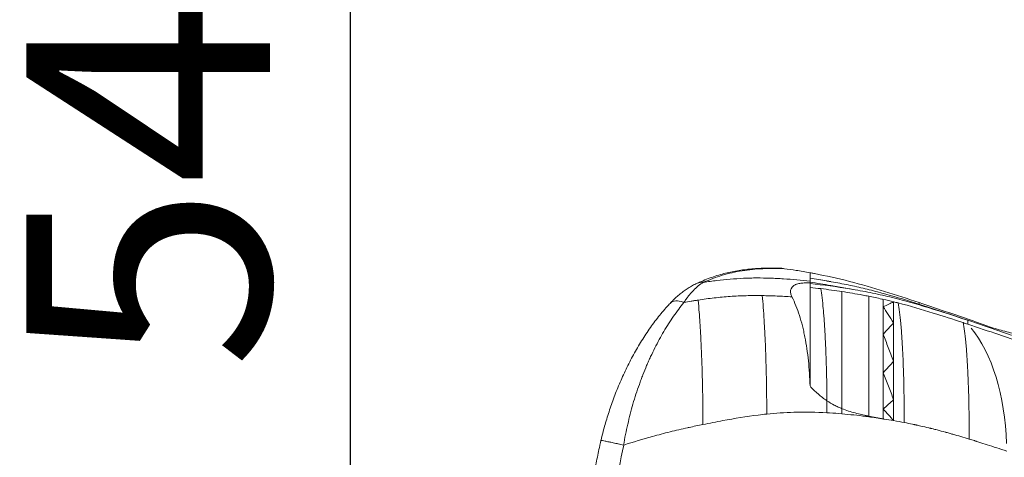
# Model space of a CAD drawing. Extents: x 784 to 14958, y 848 to 12207.
# Drawn here: x 840 to 1850, y 3185 to 3634 of the extents above; entities that cross this region are included whole.
import ezdxf

# ---------------------------------------------------------------- set-up
doc = ezdxf.new("R2010")
doc.units = 0
doc.header["$LTSCALE"] = 10
doc.header["$MEASUREMENT"] = 0
doc.layers.add('MD_Visible', color=7, linetype='Continuous', lineweight=50)
doc.layers.add('MD_Visible Narrow', color=7, linetype='Continuous', lineweight=35)
doc.dimstyles.new('DİLARA 5', dxfattribs={"dimtxt": 250, "dimasz": 100, "dimexe": 0, "dimexo": 100, "dimgap": 50, "dimtad": 2, "dimdec": 0, "dimlfac": 0.1, "dimrnd": 5, "dimtxsty": 'Standard', "dimcen": 0, "dimse1": 1, "dimse2": 1, "dimclrd": 256, "dimadec": 0, "dimazin": 0, "dimtfac": 1, "dimtdec": 0, "dimtix": 1, "dimtmove": 0, "dimatfit": 3, "dimfxl": 1, "dimarcsym": 0})

# ---------------------------------------------------------------- blocks, each defined once
blk = doc.blocks.new('CustomObjectsInViewport6_0')
at = {"layer": 'MD_Visible', "linetype": 'Continuous', "lineweight": 0, "extrusion": (3.63281e-29, 2.96642e-13, -1)}
for p, q in [((1672.3, 3365.5), (1651, 3369.2)), ((1651, 3365.9), (1651, 3364.3)), ((1651, 3363.8), (1651, 3364.3)), ((1651, 3363.8), (1651, 3363.5)), ((1651, 3359.5), (1651, 3363.5)), ((1697.3, 3357.1), (1672.3, 3361.5))]:
    blk.add_line(p, q, dxfattribs=at)
at = {"layer": 'MD_Visible', "linetype": 'Continuous', "lineweight": 0}
blk.add_ellipse((1607.6, 2822.5), major_axis=(0, -538.2), ratio=0.996195, start_param=2.889318, end_param=2.898151, dxfattribs=at)
for points, knots in [([(1535.2, 3363.8), (1536, 3364.2), (1536.9, 3364.6), (1540.1, 3366), (1542.5, 3367), (1547.2, 3368.8), (1549.6, 3369.7), (1554.4, 3371.3), (1556.7, 3372), (1561.4, 3373.4), (1563.7, 3374), (1568.4, 3375.1), (1570.6, 3375.6), (1575.3, 3376.5), (1577.6, 3376.9), (1582.4, 3377.6), (1584.9, 3377.9), (1589.9, 3378.5), (1592.4, 3378.7), (1597.7, 3379.1), (1600.3, 3379.2), (1605.7, 3379.4), (1608.5, 3379.4), (1614.1, 3379.4), (1616.9, 3379.4), (1619.8, 3379.3)], [0.000243, 0.000243, 0.000243, 0.000243, 10.000143, 10.000143, 37.275608, 37.275608, 63.771176, 63.771176, 89.51943, 89.51943, 114.310601, 114.310601, 138.335655, 138.335655, 162.745518, 162.745518, 188.006665, 188.006665, 214.280371, 214.280371, 241.259143, 241.259143, 268.531277, 268.531277, 296.950392, 296.950392, 296.950392, 296.950392]), ([(1624.7, 3378.8), (1624, 3378.9), (1623.3, 3379), (1622.7, 3379.1), (1622.3, 3379.1), (1622, 3379.1), (1621.7, 3379.2), (1621.3, 3379.2), (1621, 3379.2), (1620.7, 3379.2), (1620.4, 3379.3), (1620.1, 3379.3), (1619.8, 3379.3)], [0.00000009, 0.00000009, 0.00000009, 0.00000009, 0.002026032, 0.002026032, 0.002026032, 0.003039049, 0.003039049, 0.003039049, 0.004052065, 0.004052065, 0.004052065, 0.004950915, 0.004950915, 0.004950915, 0.004950915]), ([(1651, 3374.6), (1646.2, 3375.5), (1641.4, 3376.3), (1632.7, 3377.7), (1628.7, 3378.3), (1624.7, 3378.8)], [0.19439063, 0.19439063, 0.19439063, 0.19439063, 0.21875, 0.21875, 0.2389206, 0.2389206, 0.2389206, 0.2389206]), ([(1651, 3365.9), (1651, 3367.6), (1651, 3369.2), (1651, 3372), (1651, 3373.4), (1651, 3374.6)], [0.00310347, 0.00310347, 0.00310347, 0.00310347, 0.04011404, 0.04011404, 0.07712462, 0.07712462, 0.07712462, 0.07712462]), ([(1762.9, 3344), (1751.1, 3347.9), (1739.3, 3351.8), (1715.5, 3359.1), (1703.5, 3362.6), (1679.6, 3368.8), (1667.5, 3371.5), (1655.2, 3373.8), (1653.7, 3374.1), (1652.4, 3374.4), (1651, 3374.6)], [0, 0, 0, 0, 0.0625, 0.0625, 0.125, 0.125, 0.1866667, 0.1875, 0.1875, 0.1943906, 0.1943906, 0.1943906, 0.1943906]), ([(1632.5, 3349.9), (1631.9, 3351.1), (1631.5, 3352.2), (1631.2, 3353.4), (1631.1, 3353.9), (1631, 3354.5), (1631, 3355), (1631, 3355.3), (1631, 3355.6), (1631, 3355.8), (1631.1, 3356.1), (1631.1, 3356.4), (1631.1, 3356.6), (1631.3, 3357.6), (1631.7, 3358.5), (1632.2, 3359.3), (1632.4, 3359.5), (1632.5, 3359.7), (1632.7, 3359.9), (1632.8, 3360.1), (1633, 3360.3), (1633.2, 3360.5), (1633.6, 3360.8), (1634, 3361.2), (1634.4, 3361.5), (1634.8, 3361.8), (1635.3, 3362.1), (1635.8, 3362.3), (1636.1, 3362.5), (1636.3, 3362.6), (1636.6, 3362.7), (1636.9, 3362.8), (1637.2, 3362.9), (1637.5, 3363), (1638.1, 3363.2), (1638.7, 3363.4), (1639.4, 3363.5), (1640.1, 3363.7), (1640.8, 3363.8), (1641.5, 3363.9), (1642.2, 3364), (1643, 3364.1), (1643.8, 3364.1), (1644.5, 3364.2), (1645.3, 3364.2), (1646.1, 3364.3), (1647.7, 3364.3), (1649.3, 3364.4), (1651, 3364.3)], [0, 0, 0, 0, 0.00555798, 0.00555798, 0.00555798, 0.00833697, 0.00833697, 0.00833697, 0.00972647, 0.00972647, 0.00972647, 0.01111596, 0.01111596, 0.01111596, 0.01667394, 0.01667394, 0.01667394, 0.01806344, 0.01806344, 0.01806344, 0.01945293, 0.01945293, 0.01945293, 0.02223192, 0.02223192, 0.02223192, 0.02501091, 0.02501091, 0.02501091, 0.02640041, 0.02640041, 0.02640041, 0.0277899, 0.0277899, 0.0277899, 0.03056889, 0.03056889, 0.03056889, 0.03334788, 0.03334788, 0.03334788, 0.03612687, 0.03612687, 0.03612687, 0.03890586, 0.03890586, 0.03890586, 0.04446384, 0.04446384, 0.04446384, 0.04446384]), ([(1787.9, 3334.2), (1776.7, 3337.9), (1765.5, 3341.6), (1743, 3348.6), (1731.8, 3351.9), (1717.5, 3355.7), (1714.7, 3356.5), (1709, 3357.9), (1706.1, 3358.6), (1697.5, 3360.6), (1691.7, 3361.8), (1680.1, 3364.1), (1674.3, 3365.2), (1662.7, 3367.1), (1656.9, 3368), (1651, 3368.9)], [0, 0, 0, 0, 0.0354554, 0.0354554, 0.0709108, 0.0709108, 0.0797746, 0.0797746, 0.0886385, 0.0886385, 0.1063661, 0.1063661, 0.1240938, 0.1240938, 0.1418215, 0.1418215, 0.1418215, 0.1418215]), ([(1507.4, 3343.2), (1508.2, 3344), (1509, 3344.8), (1511, 3346.9), (1512.3, 3348.2), (1515, 3350.6), (1516.3, 3351.7), (1519.1, 3354), (1520.5, 3355), (1523.3, 3357.1), (1524.7, 3358), (1527.5, 3359.8), (1529, 3360.7), (1532, 3362.3), (1533.6, 3363.1), (1535.2, 3363.8)], [0, 0, 0, 0, 10.001254, 10.001254, 26.003416, 26.003416, 42.14775, 42.14775, 58.31007, 58.31007, 74.232798, 74.232798, 89.893692, 89.893692, 106.512679, 106.512679, 106.512679, 106.512679]), ([(1651, 3363.5), (1664.8, 3362.1), (1678.6, 3360.3), (1695.7, 3357.4), (1699.1, 3356.8), (1705.9, 3355.6), (1709.3, 3354.9), (1719.5, 3352.9), (1726.3, 3351.4), (1736.4, 3348.9), (1739.8, 3348.1), (1746.5, 3346.3), (1749.9, 3345.4), (1759.9, 3342.6), (1766.6, 3340.6), (1786.5, 3334.5), (1799.7, 3330.2), (1812.9, 3325.8)], [0.6028527, 0.6028527, 0.6028527, 0.6028527, 0.6446605, 0.6446605, 0.6551125, 0.6551125, 0.6655644, 0.6655644, 0.6864683, 0.6864683, 0.6969203, 0.6969203, 0.7073722, 0.7073722, 0.7282761, 0.7282761, 0.7700839, 0.7700839, 0.7700839, 0.7700839]), ([(1651, 3258.4), (1651, 3263.6), (1651, 3268.7), (1651, 3273.8), (1651, 3276.4), (1651, 3278.9), (1651, 3281.4), (1651, 3282.7), (1651, 3284), (1651, 3285.2), (1651, 3286.5), (1651, 3287.7), (1651, 3289), (1651, 3289.6), (1651, 3290.2), (1651, 3290.8), (1651, 3291.4), (1651, 3292.1), (1651, 3292.7), (1651, 3293.9), (1651, 3295.1), (1651, 3296.3), (1651, 3298.7), (1651, 3301.1), (1651, 3303.4), (1651, 3308.1), (1651, 3312.7), (1651, 3317), (1651, 3321.4), (1651, 3325.6), (1651, 3329.7), (1651, 3330.7), (1651, 3331.7), (1651, 3332.7), (1651, 3333.7), (1651, 3334.7), (1651, 3335.6), (1651, 3337.6), (1651, 3339.4), (1651, 3341.2), (1651, 3343), (1651, 3344.7), (1651, 3346.4), (1651, 3348.1), (1651, 3349.7), (1651, 3351.2), (1651, 3354.2), (1651, 3357), (1651, 3359.5)], [0.0002162, 0.0002162, 0.0002162, 0.0002162, 0.125, 0.125, 0.125, 0.1875, 0.1875, 0.1875, 0.21875, 0.21875, 0.21875, 0.25, 0.25, 0.25, 0.265625, 0.265625, 0.265625, 0.28125, 0.28125, 0.28125, 0.3125, 0.3125, 0.3125, 0.375, 0.375, 0.375, 0.5, 0.5, 0.5, 0.625, 0.625, 0.625, 0.65625, 0.65625, 0.65625, 0.6875, 0.6875, 0.6875, 0.75, 0.75, 0.75, 0.8125, 0.8125, 0.8125, 0.875, 0.875, 0.875, 1, 1, 1, 1]), ([(1711.2, 3350.5), (1709.3, 3350.9), (1707.3, 3351.3), (1705.2, 3351.7), (1698, 3353), (1690.9, 3354.2), (1683.8, 3355.3)], [0.10614249, 0.10614249, 0.10614249, 0.10614249, 0.1119013, 0.11240241, 0.11240241, 0.13406716, 0.13406716, 0.13406716, 0.13406716]), ([(1651, 3258.4), (1650.9, 3262.8), (1650.7, 3267.2), (1650.4, 3271.5), (1650.1, 3275.8), (1649.8, 3280.1), (1649.3, 3284.3), (1648.9, 3288.5), (1648.4, 3292.6), (1647.8, 3296.7), (1647.2, 3300.7), (1646.5, 3304.7), (1645.7, 3308.6), (1645.5, 3309.6), (1645.3, 3310.6), (1645.1, 3311.6), (1644.9, 3312.5), (1644.7, 3313.5), (1644.5, 3314.5), (1644.1, 3316.4), (1643.6, 3318.3), (1643.2, 3320.1), (1642.2, 3323.8), (1641.2, 3327.4), (1640.1, 3330.8), (1639, 3334.3), (1637.8, 3337.6), (1636.5, 3340.7), (1635.3, 3343.9), (1633.9, 3346.9), (1632.5, 3349.9)], [0, 0, 0, 0, 0.0133088, 0.0133088, 0.0133088, 0.0266175, 0.0266175, 0.0266175, 0.0399263, 0.0399263, 0.0399263, 0.0532351, 0.0532351, 0.0532351, 0.0565622, 0.0565622, 0.0565622, 0.0598894, 0.0598894, 0.0598894, 0.0665438, 0.0665438, 0.0665438, 0.0798526, 0.0798526, 0.0798526, 0.0931613, 0.0931613, 0.0931613, 0.1064701, 0.1064701, 0.1064701, 0.1064701]), ([(1726.1, 3347.3), (1725.6, 3347.4), (1720.7, 3348.6), (1715.7, 3349.6), (1711.2, 3350.5)], [0.09085385, 0.09085385, 0.09085385, 0.09085385, 0.09230327, 0.10614249, 0.10614249, 0.10614249, 0.10614249]), ([(2006.1, 3289.4), (2001.5, 3289.6), (1996.9, 3289.8), (1987.4, 3290.2), (1982.7, 3290.5), (1968.3, 3291.8), (1958.6, 3293.2), (1946.4, 3295.2), (1936.6, 3296.9), (1926.5, 3298.8), (1908.7, 3302.2), (1898.3, 3304.3), (1883, 3307.4), (1877.8, 3308.5), (1872.6, 3309.6), (1867.2, 3310.7), (1861.9, 3311.9), (1851.5, 3314.3), (1846.3, 3315.7), (1835.9, 3318.8), (1830.8, 3320.7), (1823.2, 3323.4), (1812.9, 3327), (1802.5, 3330.6), (1784.1, 3336.9), (1773.6, 3340.4), (1762.9, 3344)], [0, 0, 0, 0, 0.0625, 0.0625, 0.125, 0.125, 0.25, 0.25, 0.28, 0.375, 0.375, 0.5, 0.5, 0.56, 0.5625, 0.5625, 0.625, 0.625, 0.6875, 0.6875, 0.75, 0.75, 0.78, 0.875, 0.875, 1, 1, 1, 1]), ([(1436.5, 3202.4), (1436.8, 3203.7), (1437.1, 3205), (1438, 3208.6), (1438.6, 3211.1), (1439.9, 3215.9), (1440.6, 3218.3), (1442, 3223.2), (1442.8, 3225.7), (1444.3, 3230.7), (1445.2, 3233.2), (1446.9, 3238.2), (1447.7, 3240.7), (1449.6, 3245.8), (1450.5, 3248.4), (1452.5, 3253.4), (1453.6, 3256), (1455.7, 3261.1), (1456.8, 3263.6), (1459, 3268.7), (1460.2, 3271.2), (1462.6, 3276.2), (1463.8, 3278.7), (1466.3, 3283.7), (1467.6, 3286.2), (1470.2, 3291.1), (1471.5, 3293.5), (1474.3, 3298.3), (1475.7, 3300.7), (1478.6, 3305.3), (1480, 3307.7), (1483, 3312.2), (1484.5, 3314.5), (1487.6, 3318.9), (1489.1, 3321.1), (1492.3, 3325.3), (1494, 3327.5), (1497.2, 3331.6), (1498.9, 3333.6), (1502.3, 3337.6), (1504, 3339.5), (1506.3, 3342), (1506.8, 3342.6), (1507.4, 3343.2)], [0.000697, 0.000697, 0.000697, 0.000697, 10.000623, 10.000623, 28.9774, 28.9774, 48.342356, 48.342356, 68.193485, 68.193485, 88.538554, 88.538554, 109.340017, 109.340017, 130.555699, 130.555699, 152.200961, 152.200961, 174.136437, 174.136437, 196.432443, 196.432443, 218.939143, 218.939143, 241.63604, 241.63604, 264.505173, 264.505173, 287.466312, 287.466312, 310.528337, 310.528337, 333.611308, 333.611308, 356.742987, 356.742987, 379.888954, 379.888954, 403.05212, 403.05212, 426.237635, 426.237635, 433.369298, 433.369298, 433.369298, 433.369298]), ([(1808.1, 3323.4), (1797.9, 3326.8), (1787.6, 3330.1), (1765.5, 3337), (1753.5, 3340.5), (1741.5, 3343.6), (1741.4, 3343.6), (1741.4, 3343.6)], [0.00512106, 0.00512106, 0.00512106, 0.00512106, 0.03747399, 0.03747399, 0.07494267, 0.07494267, 0.07502603, 0.07502603, 0.07502603, 0.07502603]), ([(2056.1, 3271.3), (2051.5, 3271.5), (2046.9, 3271.6), (2037.4, 3272.1), (2032.7, 3272.4), (2018.3, 3273.7), (2008.6, 3275.1), (1996.4, 3277.1), (1986.6, 3278.8), (1976.5, 3280.6), (1958.7, 3284.1), (1948.3, 3286.1), (1933, 3289.3), (1927.8, 3290.3), (1922.6, 3291.4), (1917.2, 3292.6), (1911.9, 3293.7), (1901.5, 3296.2), (1896.3, 3297.5), (1885.9, 3300.7), (1880.8, 3302.5), (1873.2, 3305.2), (1862.9, 3308.9), (1852.5, 3312.4), (1834.1, 3318.7), (1823.6, 3322.3), (1812.9, 3325.8)], [0.6825975, 0.6825975, 0.6825975, 0.6825975, 0.6993845, 0.6993845, 0.7161715, 0.7161715, 0.7497455, 0.7497455, 0.7578033, 0.7833195, 0.7833195, 0.8168936, 0.8168936, 0.8330091, 0.8336806, 0.8336806, 0.8504676, 0.8504676, 0.8672546, 0.8672546, 0.8840416, 0.8840416, 0.8920994, 0.9176156, 0.9176156, 0.9511896, 0.9511896, 0.9511896, 0.9511896]), ([(2056.1, 3267.3), (2051.5, 3267.5), (2046.9, 3267.6), (2037.4, 3268.1), (2032.7, 3268.4), (2018.3, 3269.7), (2008.6, 3271), (1996.4, 3273.1), (1986.6, 3274.7), (1976.5, 3276.6), (1958.7, 3280), (1948.3, 3282.1), (1933, 3285.2), (1927.8, 3286.3), (1922.6, 3287.4), (1917.2, 3288.6), (1911.9, 3289.7), (1901.5, 3292.2), (1896.3, 3293.5), (1885.9, 3296.7), (1880.8, 3298.5), (1873.2, 3301.2), (1862.9, 3304.8), (1852.5, 3308.4), (1834.1, 3314.7), (1823.6, 3318.3), (1812.9, 3321.8)], [0, 0, 0, 0, 0.0625, 0.0625, 0.125, 0.125, 0.25, 0.25, 0.28, 0.375, 0.375, 0.5, 0.5, 0.56, 0.5625, 0.5625, 0.625, 0.625, 0.6875, 0.6875, 0.75, 0.75, 0.78, 0.875, 0.875, 1, 1, 1, 1]), ([(1606.6, 3229.6), (1603.7, 3229.3), (1600.8, 3228.9), (1597.9, 3228.6), (1585.7, 3227.1), (1573.7, 3225.1), (1561.6, 3222.8), (1554.8, 3221.6), (1547.9, 3220.2), (1541.1, 3218.8)], [0.4224968, 0.4224968, 0.4224968, 0.4224968, 0.4375, 0.4375, 0.4375, 0.5, 0.5, 0.5, 0.5353319, 0.5353319, 0.5353319, 0.5353319]), ([(1668.4, 3230.9), (1657.4, 3231.5), (1646.3, 3231.8), (1635.3, 3231.5), (1635, 3231.5), (1634.7, 3231.5), (1634.4, 3231.4), (1625.1, 3231.2), (1615.8, 3230.5), (1606.6, 3229.6)], [0.3170755, 0.3170755, 0.3170755, 0.3170755, 0.3733333, 0.3733333, 0.3733333, 0.375, 0.375, 0.375, 0.4224968, 0.4224968, 0.4224968, 0.4224968]), ([(1683.8, 3229.8), (1679.6, 3230.2), (1675.4, 3230.5), (1671.1, 3230.7), (1670.2, 3230.8), (1669.3, 3230.8), (1668.4, 3230.9)], [0.29103642, 0.29103642, 0.29103642, 0.29103642, 0.3125, 0.3125, 0.3125, 0.31707553, 0.31707553, 0.31707553, 0.31707553]), ([(1711.2, 3226.8), (1710.2, 3226.9), (1709.1, 3227.1), (1708.1, 3227.2), (1700, 3228.2), (1691.9, 3229.1), (1683.8, 3229.8)], [0.24481108, 0.24481108, 0.24481108, 0.24481108, 0.25, 0.25, 0.25, 0.29103642, 0.29103642, 0.29103642, 0.29103642]), ([(1541.1, 3218.8), (1536.4, 3217.9), (1531.6, 3216.9), (1526.9, 3215.8), (1526.4, 3215.7), (1525.9, 3215.6), (1525.4, 3215.5), (1519.4, 3214.2), (1513.4, 3212.8), (1507.4, 3211.3), (1501.4, 3209.8), (1495.3, 3208.2), (1489.4, 3206.6), (1479.5, 3203.9), (1469.6, 3200.9), (1459.9, 3197.7)], [0.5353319, 0.5353319, 0.5353319, 0.5353319, 0.56, 0.56, 0.56, 0.5625, 0.5625, 0.5625, 0.59375, 0.59375, 0.59375, 0.625, 0.625, 0.625, 0.6770574, 0.6770574, 0.6770574, 0.6770574]), ([(1814.4, 3203.9), (1808.5, 3205.7), (1802.9, 3207.3), (1797.6, 3208.8), (1796.3, 3209.2), (1795, 3209.6), (1793.7, 3209.9), (1793.1, 3210.1), (1792.5, 3210.3), (1791.8, 3210.5), (1791.5, 3210.6), (1791.2, 3210.6), (1790.9, 3210.7), (1790.8, 3210.7), (1790.8, 3210.8), (1790.7, 3210.8), (1790.6, 3210.8), (1790.6, 3210.8), (1790.6, 3210.8), (1790.5, 3210.8), (1790.5, 3210.8), (1790.5, 3210.8), (1790.5, 3210.8), (1790.5, 3210.8), (1790.5, 3210.8), (1790.5, 3210.8), (1790.5, 3210.9), (1790.4, 3210.9), (1790.3, 3210.9), (1790.1, 3211), (1789.9, 3211), (1787, 3211.8), (1784.1, 3212.6), (1781.3, 3213.3), (1779.9, 3213.7), (1778.5, 3214), (1777.2, 3214.3), (1776.5, 3214.5), (1775.8, 3214.7), (1775.1, 3214.8), (1775.1, 3214.9), (1775, 3214.9), (1774.9, 3214.9), (1774.8, 3214.9), (1774.7, 3215), (1774.6, 3215), (1774.5, 3215), (1774.3, 3215.1), (1774.1, 3215.1), (1773.7, 3215.2), (1773.4, 3215.3), (1773, 3215.4), (1770.2, 3216), (1767.4, 3216.7), (1764.6, 3217.3), (1763.1, 3217.7), (1761.7, 3218), (1760.3, 3218.3), (1759.9, 3218.4), (1759.6, 3218.4), (1759.2, 3218.5), (1759, 3218.5), (1758.9, 3218.6), (1758.7, 3218.6), (1758.5, 3218.7), (1758.4, 3218.7), (1758.2, 3218.7), (1757.5, 3218.9), (1756.8, 3219), (1756.1, 3219.2), (1753.4, 3219.7), (1750.6, 3220.3), (1747.7, 3220.8)], [0.3042569, 0.3042569, 0.3042569, 0.3042569, 0.437767, 0.437767, 0.437767, 0.4711445, 0.4711445, 0.4711445, 0.4878333, 0.4878333, 0.4878333, 0.4961777, 0.4961777, 0.4961777, 0.4982638, 0.4982638, 0.4982638, 0.4993068, 0.4993068, 0.4993068, 0.4998283, 0.4998283, 0.4998283, 0.5000891, 0.5000891, 0.5000891, 0.5003499, 0.5003499, 0.5003499, 0.5045221, 0.5045221, 0.5045221, 0.5712771, 0.5712771, 0.5712771, 0.6046546, 0.6046546, 0.6046546, 0.6213434, 0.6213434, 0.6213434, 0.6234295, 0.6234295, 0.6234295, 0.6255156, 0.6255156, 0.6255156, 0.6296878, 0.6296878, 0.6296878, 0.6380322, 0.6380322, 0.6380322, 0.7047872, 0.7047872, 0.7047872, 0.7381647, 0.7381647, 0.7381647, 0.7465091, 0.7465091, 0.7465091, 0.7506813, 0.7506813, 0.7506813, 0.7548535, 0.7548535, 0.7548535, 0.7715423, 0.7715423, 0.7715423, 0.8382973, 0.8382973, 0.8382973, 0.8382973]), ([(1414.7, 3001.9), (1414.8, 3003.2), (1414.8, 3004.5), (1415, 3009.8), (1415.2, 3013.7), (1415.8, 3029.4), (1416.3, 3041.2), (1417.5, 3062.8), (1418.1, 3072.6), (1419.3, 3089.3), (1419.9, 3096.2), (1421.1, 3109.1), (1421.7, 3115), (1423.1, 3126.3), (1423.8, 3131.6), (1425.2, 3142.1), (1426, 3147.1), (1427.6, 3157.4), (1428.5, 3162.5), (1430.4, 3172.9), (1431.4, 3178.1), (1433.5, 3188.6), (1434.6, 3193.9), (1436, 3200.3), (1436.3, 3201.3), (1436.5, 3202.4)], [0, 0, 0, 0, 10, 10, 40.000004, 40.000004, 130.001307, 130.001307, 204.530615, 204.530615, 257.655387, 257.655387, 302.936499, 302.936499, 344.135991, 344.135991, 383.286276, 383.286276, 423.031306, 423.031306, 463.578463, 463.578463, 504.9074, 504.9074, 513.147452, 513.147452, 513.147452, 513.147452]), ([(1459.7, 3197.7), (1457.9, 3198.1), (1456.1, 3198.5), (1454.3, 3198.9), (1453.9, 3199), (1453.5, 3199.1), (1453, 3199.2), (1452.6, 3199.3), (1452.1, 3199.4), (1451.7, 3199.5), (1450.8, 3199.7), (1450, 3199.9), (1449.2, 3200.1), (1448.3, 3200.2), (1447.5, 3200.4), (1446.8, 3200.6), (1446.4, 3200.6), (1446, 3200.7), (1445.6, 3200.8), (1445.3, 3200.9), (1444.9, 3201), (1444.5, 3201), (1443.1, 3201.3), (1441.9, 3201.6), (1440.8, 3201.8), (1439.7, 3202), (1438.8, 3202.1), (1438.1, 3202.3), (1437.9, 3202.3), (1437.8, 3202.3), (1437.6, 3202.3), (1437.5, 3202.4), (1437.4, 3202.4), (1437.2, 3202.4), (1437, 3202.4), (1436.8, 3202.4), (1436.7, 3202.4), (1436.6, 3202.4), (1436.5, 3202.4), (1436.5, 3202.4), (1436.5, 3202.4), (1436.5, 3202.4), (1436.5, 3202.4)], [0, 0, 0, 0, 0.00553997, 0.00553997, 0.00553997, 0.00692496, 0.00692496, 0.00692496, 0.00830995, 0.00830995, 0.00830995, 0.01107993, 0.01107993, 0.01107993, 0.01384992, 0.01384992, 0.01384992, 0.01523491, 0.01523491, 0.01523491, 0.0166199, 0.0166199, 0.0166199, 0.02215987, 0.02215987, 0.02215987, 0.02769984, 0.02769984, 0.02769984, 0.02908483, 0.02908483, 0.02908483, 0.03046982, 0.03046982, 0.03046982, 0.0332398, 0.0332398, 0.0332398, 0.03600979, 0.03600979, 0.03600979, 0.03609357, 0.03609357, 0.03609357, 0.03609357]), ([(1852.9, 3191.5), (1845.7, 3193.9), (1839.1, 3196.1), (1832.9, 3198), (1829.9, 3199), (1827, 3199.9), (1824.2, 3200.8), (1823.5, 3201), (1822.8, 3201.3), (1822.1, 3201.5), (1822, 3201.5), (1821.9, 3201.5), (1821.9, 3201.5), (1821.8, 3201.5), (1821.8, 3201.6), (1821.8, 3201.6), (1821.8, 3201.6), (1821.8, 3201.6), (1821.8, 3201.6), (1821.8, 3201.6), (1821.7, 3201.6), (1821.7, 3201.6), (1821.7, 3201.6), (1821.6, 3201.6), (1821.5, 3201.6), (1821.3, 3201.7), (1821.1, 3201.8), (1820.9, 3201.9), (1820.4, 3202), (1820, 3202.1), (1819.6, 3202.3), (1817.8, 3202.8), (1816.1, 3203.3), (1814.4, 3203.9)], [0, 0, 0, 0, 0.1521285, 0.1521285, 0.1521285, 0.2281927, 0.2281927, 0.2281927, 0.2472087, 0.2472087, 0.2472087, 0.2495858, 0.2495858, 0.2495858, 0.2498829, 0.2498829, 0.2498829, 0.25018, 0.25018, 0.25018, 0.2507743, 0.2507743, 0.2507743, 0.2519628, 0.2519628, 0.2519628, 0.2567168, 0.2567168, 0.2567168, 0.2662248, 0.2662248, 0.2662248, 0.3042569, 0.3042569, 0.3042569, 0.3042569])]:
    blk.add_open_spline(points, degree=3, knots=knots, dxfattribs=at)
for points in [[(1672.3, 3361.5), (1665.2, 3362.7), (1658.1, 3363.9), (1651, 3364.9)], [(1662.1, 3358.3), (1658.4, 3358.7), (1654.7, 3359.1), (1651, 3359.5)], [(1683.8, 3355.3), (1676.6, 3356.4), (1669.4, 3357.4), (1662.1, 3358.3)], [(1736.8, 3344.8), (1733.3, 3345.7), (1729.7, 3346.5), (1726.1, 3347.3)], [(1811.1, 3326.5), (1803.4, 3329.1), (1795.7, 3331.7), (1787.9, 3334.2)], [(1812.9, 3321.8), (1811.3, 3322.4), (1809.7, 3322.9), (1808.1, 3323.4)], [(1646.4, 3305.2), (1646.4, 3305.2), (1646.4, 3305.2), (1646.4, 3305.2)], [(1726.6, 3224.5), (1721.5, 3225.4), (1716.3, 3226.1), (1711.2, 3226.8)], [(1736.8, 3222.8), (1733.5, 3223.4), (1730.1, 3224), (1726.6, 3224.5)], [(1747.7, 3220.8), (1744.2, 3221.5), (1740.5, 3222.2), (1736.8, 3222.8)], [(1459.9, 3197.7), (1459.9, 3197.7), (1459.8, 3197.7), (1459.7, 3197.7)]]:
    blk.add_open_spline(points, degree=3, dxfattribs=at)
at = {"layer": 'MD_Visible Narrow', "linetype": 'Continuous', "lineweight": 0, "extrusion": (3.63281e-29, 2.96642e-13, -1)}
for p, q in [((1736.8, 3344.8), (1736.8, 3344.8)), ((1762.9, 3343.9), (1762.9, 3342.5)), ((1507.4, 3343.2), (1507.4, 3343.2)), ((1787.9, 3334.2), (1787.9, 3334)), ((1812.9, 3325.6), (1812.9, 3322)), ((1711.2, 3226.8), (1711.2, 3227.5))]:
    blk.add_line(p, q, dxfattribs=at)
at = {"layer": 'MD_Visible Narrow', "linetype": 'Continuous', "lineweight": 0}
for centre, major_axis, ratio, start_param, end_param in [((1544.2, 3343.8), (-9.1, 20), 0.739251, 5.898129, 6.262919), ((1683.8, 3227.4), (0, -171.7), 0.00004, 4.668517, 4.696348)]:
    blk.add_ellipse(centre, major_axis=major_axis, ratio=ratio, start_param=start_param, end_param=end_param, dxfattribs=at)
at = {"layer": 'MD_Visible Narrow', "linetype": 'Continuous', "lineweight": 0, "extrusion": (2.19205e-29, -1.243e-28, -1)}
blk.add_ellipse((1523.4, 3328.1), major_axis=(16.1, -15), ratio=0.573994, start_param=3.19056, end_param=4.071967, dxfattribs=at)
at = {"layer": 'MD_Visible Narrow', "linetype": 'Continuous', "lineweight": 0, "extrusion": (7.2657e-29, -1.51461e-28, -1)}
blk.add_ellipse((1777.9, 3189.1), major_axis=(0, -150), ratio=0.5, start_param=3.680469, end_param=4.643364, dxfattribs=at)
at = {"layer": 'MD_Visible Narrow', "linetype": 'Continuous', "lineweight": 0}
for points, knots in [([(1541.7, 3364.8), (1544.9, 3366.2), (1548, 3367.5), (1551.2, 3368.7), (1554.5, 3369.9), (1557.7, 3371), (1561, 3372), (1564.4, 3373), (1567.7, 3373.9), (1571.1, 3374.7), (1574.5, 3375.5), (1577.9, 3376.1), (1581.4, 3376.7), (1584.9, 3377.2), (1588.4, 3377.7), (1591.9, 3378), (1595.4, 3378.4), (1599, 3378.6), (1602.6, 3378.8), (1606.2, 3379), (1609.8, 3379.1), (1613.5, 3379.1), (1617.2, 3379.1), (1620.9, 3379), (1624.7, 3378.8)], [0.0217718, 0.0217718, 0.0217718, 0.0217718, 0.0366614, 0.0366614, 0.0366614, 0.0515521, 0.0515521, 0.0515521, 0.0664428, 0.0664428, 0.0664428, 0.0813335, 0.0813335, 0.0813335, 0.0962242, 0.0962242, 0.0962242, 0.1111149, 0.1111149, 0.1111149, 0.1260056, 0.1260056, 0.1260056, 0.1408963, 0.1408963, 0.1408963, 0.1408963]), ([(1521.7, 3344.2), (1522.4, 3345.4), (1523.2, 3346.5), (1524, 3347.6), (1524.8, 3348.7), (1525.6, 3349.8), (1526.4, 3350.8), (1527.2, 3351.9), (1528, 3352.8), (1528.8, 3353.8), (1529.6, 3354.7), (1530.5, 3355.6), (1531.3, 3356.5), (1533, 3358.2), (1534.7, 3359.8), (1536.4, 3361.2), (1538.2, 3362.6), (1539.9, 3363.8), (1541.7, 3364.8)], [0, 0, 0, 0, 0.00551151, 0.00551151, 0.00551151, 0.01102302, 0.01102302, 0.01102302, 0.01653453, 0.01653453, 0.01653453, 0.02204604, 0.02204604, 0.02204604, 0.03306907, 0.03306907, 0.03306907, 0.04409209, 0.04409209, 0.04409209, 0.04409209]), ([(1651, 3365.9), (1646.5, 3366.5), (1641.9, 3366.9), (1637.4, 3367.3), (1632.8, 3367.7), (1628.3, 3368.1), (1623.7, 3368.4), (1621.5, 3368.5), (1619.2, 3368.7), (1616.9, 3368.8), (1614.6, 3368.9), (1612.4, 3369), (1610.1, 3369), (1605.5, 3369.2), (1601, 3369.3), (1596.4, 3369.3), (1594.1, 3369.3), (1591.9, 3369.2), (1589.6, 3369.2), (1587.3, 3369.1), (1585, 3369), (1582.8, 3368.9), (1578.2, 3368.7), (1573.6, 3368.4), (1569.1, 3368.1), (1564.5, 3367.7), (1559.9, 3367.2), (1555.4, 3366.7), (1553.1, 3366.4), (1550.8, 3366.1), (1548.6, 3365.8), (1546.3, 3365.5), (1544, 3365.2), (1541.7, 3364.8)], [0.1569008, 0.1569008, 0.1569008, 0.1569008, 0.1706394, 0.1706394, 0.1706394, 0.1843779, 0.1843779, 0.1843779, 0.1912472, 0.1912472, 0.1912472, 0.1981165, 0.1981165, 0.1981165, 0.2118551, 0.2118551, 0.2118551, 0.2187244, 0.2187244, 0.2187244, 0.2255937, 0.2255937, 0.2255937, 0.2393323, 0.2393323, 0.2393323, 0.2530709, 0.2530709, 0.2530709, 0.2599402, 0.2599402, 0.2599402, 0.2668094, 0.2668094, 0.2668094, 0.2668094]), ([(1662.1, 3358.3), (1662.6, 3355.5), (1663, 3352.4), (1663.4, 3348.9), (1663.8, 3345.5), (1664.2, 3341.7), (1664.6, 3337.6), (1664.7, 3336.6), (1664.8, 3335.6), (1664.9, 3334.5), (1665, 3333.4), (1665, 3332.3), (1665.1, 3331.2), (1665.3, 3329), (1665.5, 3326.8), (1665.6, 3324.5), (1666, 3319.9), (1666.2, 3315), (1666.5, 3310), (1666.6, 3307.5), (1666.8, 3304.9), (1666.9, 3302.3), (1666.9, 3301), (1667, 3299.7), (1667.1, 3298.4), (1667.1, 3297), (1667.2, 3295.7), (1667.2, 3294.3), (1667.4, 3289), (1667.6, 3283.5), (1667.8, 3277.9), (1667.9, 3272.3), (1668.1, 3266.6), (1668.2, 3260.8), (1668.2, 3257.9), (1668.3, 3255), (1668.3, 3252.1), (1668.3, 3250.6), (1668.3, 3249.1), (1668.3, 3247.7), (1668.4, 3246.2), (1668.4, 3244.7), (1668.4, 3243.3)], [0, 0, 0, 0, 0.0175723, 0.0175723, 0.0175723, 0.0351445, 0.0351445, 0.0351445, 0.0395376, 0.0395376, 0.0395376, 0.0439307, 0.0439307, 0.0439307, 0.0527168, 0.0527168, 0.0527168, 0.0702891, 0.0702891, 0.0702891, 0.0790752, 0.0790752, 0.0790752, 0.0834683, 0.0834683, 0.0834683, 0.0878613, 0.0878613, 0.0878613, 0.1054336, 0.1054336, 0.1054336, 0.1230059, 0.1230059, 0.1230059, 0.131792, 0.131792, 0.131792, 0.1361851, 0.1361851, 0.1361851, 0.1405781, 0.1405781, 0.1405781, 0.1405781]), ([(1683.8, 3235.1), (1683.8, 3241.3), (1683.8, 3247.4), (1683.8, 3253.4), (1683.8, 3259.4), (1683.8, 3265.4), (1683.8, 3271.3), (1683.8, 3274.2), (1683.8, 3277.1), (1683.8, 3280), (1683.8, 3281.5), (1683.8, 3282.9), (1683.8, 3284.4), (1683.8, 3285.8), (1683.8, 3287.3), (1683.8, 3288.7), (1683.8, 3294.4), (1683.8, 3299.9), (1683.8, 3305.1), (1683.8, 3310.4), (1683.8, 3315.5), (1683.8, 3320.3), (1683.8, 3322.7), (1683.8, 3325.1), (1683.8, 3327.4), (1683.8, 3328.5), (1683.8, 3329.7), (1683.8, 3330.8), (1683.8, 3331.9), (1683.8, 3333), (1683.8, 3334.1), (1683.8, 3338.4), (1683.8, 3342.3), (1683.8, 3345.8), (1683.8, 3349.4), (1683.8, 3352.6), (1683.8, 3355.3)], [0.0051619, 0.0051619, 0.0051619, 0.0051619, 0.0234623, 0.0234623, 0.0234623, 0.0417626, 0.0417626, 0.0417626, 0.0509128, 0.0509128, 0.0509128, 0.0554878, 0.0554878, 0.0554878, 0.0600629, 0.0600629, 0.0600629, 0.0783633, 0.0783633, 0.0783633, 0.0966636, 0.0966636, 0.0966636, 0.1058138, 0.1058138, 0.1058138, 0.1103888, 0.1103888, 0.1103888, 0.1149639, 0.1149639, 0.1149639, 0.1332643, 0.1332643, 0.1332643, 0.1515646, 0.1515646, 0.1515646, 0.1515646]), ([(1459.7, 3197.7), (1460.9, 3205), (1462.3, 3212.1), (1464, 3219.1), (1465.6, 3226.2), (1467.4, 3233.1), (1469.3, 3239.9), (1471.3, 3246.7), (1473.5, 3253.4), (1475.9, 3260), (1476.4, 3261.6), (1477, 3263.3), (1477.6, 3264.9), (1478.3, 3266.5), (1478.9, 3268.1), (1479.5, 3269.8), (1480.8, 3273), (1482.1, 3276.1), (1483.4, 3279.3), (1484.1, 3280.8), (1484.7, 3282.4), (1485.4, 3283.9), (1486.1, 3285.5), (1486.8, 3287), (1487.5, 3288.5), (1488.9, 3291.6), (1490.4, 3294.6), (1491.8, 3297.5), (1494.8, 3303.3), (1497.8, 3309), (1501, 3314.4), (1504.2, 3319.8), (1507.5, 3325), (1511, 3329.9), (1514.4, 3334.9), (1518, 3339.7), (1521.7, 3344.2)], [0.0000494, 0.0000494, 0.0000494, 0.0000494, 0.021832, 0.021832, 0.021832, 0.0436146, 0.0436146, 0.0436146, 0.0653972, 0.0653972, 0.0653972, 0.0708428, 0.0708428, 0.0708428, 0.0762885, 0.0762885, 0.0762885, 0.0871798, 0.0871798, 0.0871798, 0.0926255, 0.0926255, 0.0926255, 0.0980711, 0.0980711, 0.0980711, 0.1089624, 0.1089624, 0.1089624, 0.130745, 0.130745, 0.130745, 0.1525276, 0.1525276, 0.1525276, 0.1743102, 0.1743102, 0.1743102, 0.1743102]), ([(1521.7, 3344.2), (1524.1, 3344.6), (1526.5, 3345), (1528.9, 3345.4), (1529.5, 3345.5), (1530.1, 3345.6), (1530.7, 3345.7), (1531.4, 3345.8), (1532, 3345.9), (1532.6, 3346), (1533.8, 3346.2), (1535, 3346.4), (1536.2, 3346.6)], [0, 0, 0, 0, 0.00738387, 0.00738387, 0.00738387, 0.00922984, 0.00922984, 0.00922984, 0.0110758, 0.0110758, 0.0110758, 0.01476774, 0.01476774, 0.01476774, 0.01476774]), ([(1536.2, 3346.6), (1541.7, 3347.4), (1547.1, 3348.2), (1552.6, 3348.8), (1555.3, 3349.1), (1558.1, 3349.4), (1560.8, 3349.6), (1563.5, 3349.9), (1566.3, 3350.1), (1569, 3350.3), (1574.5, 3350.7), (1580, 3351), (1585.5, 3351.1), (1591, 3351.3), (1596.5, 3351.2), (1602, 3351.2)], [0.01476774, 0.01476774, 0.01476774, 0.01476774, 0.03130841, 0.03130841, 0.03130841, 0.03957875, 0.03957875, 0.03957875, 0.04784909, 0.04784909, 0.04784909, 0.06438976, 0.06438976, 0.06438976, 0.08093043, 0.08093043, 0.08093043, 0.08093043]), ([(1541.1, 3218.8), (1541.1, 3224.9), (1541.1, 3230.8), (1541, 3236.8), (1541, 3242.7), (1540.9, 3248.5), (1540.8, 3254.4), (1540.7, 3260.2), (1540.5, 3265.9), (1540.4, 3271.6), (1540.3, 3274.5), (1540.2, 3277.3), (1540.1, 3280.1), (1540, 3282.9), (1539.9, 3285.7), (1539.8, 3288.4), (1539.6, 3293.9), (1539.4, 3299.2), (1539.1, 3304.4), (1538.9, 3309.6), (1538.6, 3314.6), (1538.3, 3319.5), (1538.1, 3321.9), (1538, 3324.4), (1537.8, 3326.7), (1537.7, 3327.9), (1537.6, 3329.1), (1537.6, 3330.2), (1537.5, 3331.4), (1537.4, 3332.5), (1537.3, 3333.7), (1537, 3338.2), (1536.6, 3342.5), (1536.2, 3346.6)], [0, 0, 0, 0, 0.0178421, 0.0178421, 0.0178421, 0.0356843, 0.0356843, 0.0356843, 0.0535264, 0.0535264, 0.0535264, 0.0624475, 0.0624475, 0.0624475, 0.0713686, 0.0713686, 0.0713686, 0.0892107, 0.0892107, 0.0892107, 0.1070529, 0.1070529, 0.1070529, 0.1159739, 0.1159739, 0.1159739, 0.1204345, 0.1204345, 0.1204345, 0.124895, 0.124895, 0.124895, 0.1427372, 0.1427372, 0.1427372, 0.1427372]), ([(1602, 3351.2), (1604.5, 3351.1), (1607.1, 3351.1), (1609.6, 3351), (1612.2, 3350.9), (1614.7, 3350.8), (1617.2, 3350.7), (1622.3, 3350.5), (1627.4, 3350.2), (1632.5, 3349.9)], [0.08093043, 0.08093043, 0.08093043, 0.08093043, 0.08861011, 0.08861011, 0.08861011, 0.09628979, 0.09628979, 0.09628979, 0.11164915, 0.11164915, 0.11164915, 0.11164915]), ([(1602, 3351.2), (1602.4, 3347.3), (1602.7, 3343.3), (1603, 3339.1), (1603.3, 3334.8), (1603.7, 3330.4), (1603.9, 3325.8), (1604.2, 3321.1), (1604.5, 3316.3), (1604.7, 3311.3), (1604.8, 3310.1), (1604.8, 3308.8), (1604.9, 3307.6), (1605, 3306.3), (1605, 3305), (1605.1, 3303.7), (1605.2, 3301.2), (1605.3, 3298.6), (1605.4, 3296), (1605.6, 3290.8), (1605.7, 3285.5), (1605.9, 3280.1), (1606, 3274.7), (1606.2, 3269.2), (1606.3, 3263.6), (1606.3, 3262.2), (1606.3, 3260.8), (1606.4, 3259.4), (1606.4, 3258), (1606.4, 3256.6), (1606.4, 3255.2), (1606.5, 3252.3), (1606.5, 3249.5), (1606.5, 3246.7), (1606.6, 3241), (1606.6, 3235.3), (1606.6, 3229.6)], [0.0056309, 0.0056309, 0.0056309, 0.0056309, 0.022529, 0.022529, 0.022529, 0.0394271, 0.0394271, 0.0394271, 0.0563252, 0.0563252, 0.0563252, 0.0605497, 0.0605497, 0.0605497, 0.0647742, 0.0647742, 0.0647742, 0.0732233, 0.0732233, 0.0732233, 0.0901214, 0.0901214, 0.0901214, 0.1070194, 0.1070194, 0.1070194, 0.111244, 0.111244, 0.111244, 0.1154685, 0.1154685, 0.1154685, 0.1239175, 0.1239175, 0.1239175, 0.1408156, 0.1408156, 0.1408156, 0.1408156]), ([(1711.2, 3350.5), (1711.2, 3347.8), (1711.2, 3344.7), (1711.2, 3341.1), (1711.2, 3337.6), (1711.2, 3333.6), (1711.2, 3329.2), (1711.2, 3328.2), (1711.2, 3327), (1711.2, 3325.9), (1711.2, 3324.8), (1711.2, 3323.6), (1711.2, 3322.4), (1711.2, 3320.1), (1711.2, 3317.7), (1711.2, 3315.2), (1711.2, 3310.3), (1711.2, 3305.1), (1711.2, 3299.6), (1711.2, 3296.8), (1711.2, 3294), (1711.2, 3291.2), (1711.2, 3288.4), (1711.2, 3285.5), (1711.2, 3282.6), (1711.2, 3276.8), (1711.2, 3270.9), (1711.2, 3264.8), (1711.2, 3261.8), (1711.2, 3258.7), (1711.2, 3255.6), (1711.2, 3254.1), (1711.2, 3252.5), (1711.2, 3251), (1711.2, 3249.4), (1711.2, 3247.9), (1711.2, 3246.3), (1711.2, 3240.1), (1711.2, 3233.8), (1711.2, 3227.5)], [0, 0, 0, 0, 0.018694, 0.018694, 0.018694, 0.037388, 0.037388, 0.037388, 0.0420615, 0.0420615, 0.0420615, 0.046735, 0.046735, 0.046735, 0.056082, 0.056082, 0.056082, 0.0747761, 0.0747761, 0.0747761, 0.0841231, 0.0841231, 0.0841231, 0.0934701, 0.0934701, 0.0934701, 0.1121641, 0.1121641, 0.1121641, 0.1215111, 0.1215111, 0.1215111, 0.1261846, 0.1261846, 0.1261846, 0.1308581, 0.1308581, 0.1308581, 0.1495521, 0.1495521, 0.1495521, 0.1495521]), ([(1736.8, 3323.2), (1736.8, 3327.6), (1736.8, 3331.7), (1736.8, 3335.3), (1736.8, 3337.1), (1736.8, 3338.8), (1736.8, 3340.4), (1736.8, 3341.2), (1736.8, 3342), (1736.8, 3342.7), (1736.8, 3343.4), (1736.8, 3344.1), (1736.8, 3344.8)], [0.11031674, 0.11031674, 0.11031674, 0.11031674, 0.12955623, 0.12955623, 0.12955623, 0.13917597, 0.13917597, 0.13917597, 0.14398584, 0.14398584, 0.14398584, 0.14879571, 0.14879571, 0.14879571, 0.14879571]), ([(1736.8, 3323.2), (1734.9, 3326.2), (1733, 3329), (1731.2, 3331.8), (1729.4, 3334.5), (1727.7, 3337.2), (1726.1, 3339.7)], [0, 0, 0, 0, 0.01301263, 0.01301263, 0.01301263, 0.02602527, 0.02602527, 0.02602527, 0.02602527]), ([(1726.1, 3311.4), (1726.1, 3314.1), (1726.1, 3316.8), (1726.1, 3319.4), (1726.1, 3320.7), (1726.1, 3322), (1726.1, 3323.2), (1726.1, 3324.5), (1726.1, 3325.7), (1726.1, 3326.9), (1726.1, 3331.7), (1726.1, 3335.9), (1726.1, 3339.7)], [0.09243296, 0.09243296, 0.09243296, 0.09243296, 0.10275512, 0.10275512, 0.10275512, 0.1079162, 0.1079162, 0.1079162, 0.11307728, 0.11307728, 0.11307728, 0.1337216, 0.1337216, 0.1337216, 0.1337216]), ([(1747.7, 3220.8), (1747.7, 3227.2), (1747.7, 3233.4), (1747.6, 3239.6), (1747.5, 3245.8), (1747.4, 3251.9), (1747.3, 3257.9), (1747.2, 3261), (1747.2, 3264), (1747.1, 3266.9), (1747, 3269.9), (1746.9, 3272.9), (1746.8, 3275.8), (1746.6, 3281.7), (1746.4, 3287.4), (1746.1, 3292.8), (1745.8, 3298.2), (1745.5, 3303.4), (1745.2, 3308.4), (1745, 3310.9), (1744.9, 3313.3), (1744.7, 3315.6), (1744.6, 3316.8), (1744.5, 3317.9), (1744.4, 3319.1), (1744.4, 3319.7), (1744.3, 3320.2), (1744.3, 3320.8), (1744.2, 3321.3), (1744.2, 3321.9), (1744.1, 3322.4), (1743.7, 3326.8), (1743.3, 3330.8), (1742.8, 3334.3), (1742.4, 3337.8), (1741.9, 3340.9), (1741.4, 3343.6)], [0, 0, 0, 0, 0.0186735, 0.0186735, 0.0186735, 0.0373469, 0.0373469, 0.0373469, 0.0466836, 0.0466836, 0.0466836, 0.0560204, 0.0560204, 0.0560204, 0.0746938, 0.0746938, 0.0746938, 0.0933673, 0.0933673, 0.0933673, 0.102704, 0.102704, 0.102704, 0.1073724, 0.1073724, 0.1073724, 0.1097066, 0.1097066, 0.1097066, 0.1120407, 0.1120407, 0.1120407, 0.1307142, 0.1307142, 0.1307142, 0.1493876, 0.1493876, 0.1493876, 0.1493876]), ([(1736.8, 3283.8), (1736.8, 3287.5), (1736.8, 3291.1), (1736.8, 3294.5), (1736.8, 3298), (1736.8, 3301.4), (1736.8, 3304.7), (1736.8, 3308), (1736.8, 3311.2), (1736.8, 3314.3), (1736.8, 3315.1), (1736.8, 3315.9), (1736.8, 3316.6), (1736.8, 3317.4), (1736.8, 3318.1), (1736.8, 3318.9), (1736.8, 3320.3), (1736.8, 3321.8), (1736.8, 3323.2)], [0.06243328, 0.06243328, 0.06243328, 0.06243328, 0.07440415, 0.07440415, 0.07440415, 0.08637501, 0.08637501, 0.08637501, 0.09834588, 0.09834588, 0.09834588, 0.1013386, 0.1013386, 0.1013386, 0.10433131, 0.10433131, 0.10433131, 0.11031674, 0.11031674, 0.11031674, 0.11031674]), ([(1808.1, 3323.4), (1808.6, 3321), (1809.1, 3318.1), (1809.5, 3314.7), (1810, 3311.4), (1810.4, 3307.7), (1810.8, 3303.5), (1810.9, 3302.4), (1811, 3301.4), (1811.1, 3300.3), (1811.2, 3299.2), (1811.3, 3298.1), (1811.4, 3297), (1811.5, 3294.7), (1811.7, 3292.4), (1811.9, 3290), (1812.2, 3285.2), (1812.5, 3280.1), (1812.8, 3274.7), (1812.9, 3273.4), (1812.9, 3272), (1813, 3270.6), (1813, 3269.3), (1813.1, 3267.9), (1813.2, 3266.5), (1813.3, 3263.7), (1813.4, 3260.9), (1813.5, 3258.1), (1813.7, 3252.4), (1813.9, 3246.5), (1814, 3240.5), (1814, 3239.1), (1814.1, 3237.5), (1814.1, 3236), (1814.1, 3234.5), (1814.1, 3233), (1814.2, 3231.5), (1814.2, 3228.4), (1814.3, 3225.4), (1814.3, 3222.3), (1814.4, 3216.2), (1814.4, 3210.1), (1814.4, 3203.9)], [0, 0, 0, 0, 0.0183779, 0.0183779, 0.0183779, 0.0367558, 0.0367558, 0.0367558, 0.0413503, 0.0413503, 0.0413503, 0.0459448, 0.0459448, 0.0459448, 0.0551337, 0.0551337, 0.0551337, 0.0735116, 0.0735116, 0.0735116, 0.0781061, 0.0781061, 0.0781061, 0.0827006, 0.0827006, 0.0827006, 0.0918895, 0.0918895, 0.0918895, 0.1102674, 0.1102674, 0.1102674, 0.1148619, 0.1148619, 0.1148619, 0.1194564, 0.1194564, 0.1194564, 0.1286453, 0.1286453, 0.1286453, 0.1470232, 0.1470232, 0.1470232, 0.1470232]), ([(1736.8, 3283.8), (1734.9, 3288.6), (1733.1, 3293.3), (1731.3, 3297.9), (1729.5, 3302.5), (1727.8, 3307), (1726.1, 3311.4)], [0, 0, 0, 0, 0.01643125, 0.01643125, 0.01643125, 0.0328625, 0.0328625, 0.0328625, 0.0328625]), ([(1726.1, 3272), (1726.1, 3273.8), (1726.1, 3275.6), (1726.1, 3277.3), (1726.1, 3279.1), (1726.1, 3280.8), (1726.1, 3282.5), (1726.1, 3286), (1726.1, 3289.4), (1726.1, 3292.7), (1726.1, 3299.2), (1726.1, 3305.5), (1726.1, 3311.4)], [0.04805139, 0.04805139, 0.04805139, 0.04805139, 0.05359909, 0.05359909, 0.05359909, 0.05914678, 0.05914678, 0.05914678, 0.07024218, 0.07024218, 0.07024218, 0.09243296, 0.09243296, 0.09243296, 0.09243296]), ([(1736.8, 3244.4), (1736.8, 3251.2), (1736.8, 3257.9), (1736.8, 3264.4), (1736.8, 3267.7), (1736.8, 3271), (1736.8, 3274.2), (1736.8, 3275), (1736.8, 3275.8), (1736.8, 3276.6), (1736.8, 3277.4), (1736.8, 3278.2), (1736.8, 3279.1), (1736.8, 3280.7), (1736.8, 3282.2), (1736.8, 3283.8)], [0.02153964, 0.02153964, 0.02153964, 0.02153964, 0.04198646, 0.04198646, 0.04198646, 0.05220987, 0.05220987, 0.05220987, 0.05476573, 0.05476573, 0.05476573, 0.05732158, 0.05732158, 0.05732158, 0.06243328, 0.06243328, 0.06243328, 0.06243328]), ([(1736.8, 3244.4), (1735, 3249.1), (1733.2, 3253.7), (1731.4, 3258.3), (1729.6, 3262.9), (1727.8, 3267.5), (1726.1, 3272)], [0, 0, 0, 0, 0.01503294, 0.01503294, 0.01503294, 0.03006588, 0.03006588, 0.03006588, 0.03006588]), ([(1726.1, 3234.7), (1726.1, 3241.1), (1726.1, 3247.4), (1726.1, 3253.6), (1726.1, 3259.8), (1726.1, 3266), (1726.1, 3272)], [0.01001256, 0.01001256, 0.01001256, 0.01001256, 0.02903198, 0.02903198, 0.02903198, 0.04805139, 0.04805139, 0.04805139, 0.04805139]), ([(1668.4, 3243.3), (1666.8, 3244.3), (1665.2, 3245.4), (1663.7, 3246.6), (1662.2, 3247.8), (1660.7, 3249), (1659.2, 3250.3), (1656.3, 3252.8), (1653.6, 3255.6), (1651, 3258.4)], [0.0627566, 0.0627566, 0.0627566, 0.0627566, 0.06863336, 0.06863336, 0.06863336, 0.07451011, 0.07451011, 0.07451011, 0.08626362, 0.08626362, 0.08626362, 0.08626362]), ([(1683.8, 3235.1), (1682.5, 3235.7), (1681.1, 3236.2), (1679.8, 3236.8), (1678.5, 3237.5), (1677.2, 3238.1), (1675.9, 3238.8), (1673.3, 3240.1), (1670.8, 3241.6), (1668.4, 3243.3)], [0.04497466, 0.04497466, 0.04497466, 0.04497466, 0.04942014, 0.04942014, 0.04942014, 0.05386563, 0.05386563, 0.05386563, 0.0627566, 0.0627566, 0.0627566, 0.0627566]), ([(1711.2, 3227.5), (1710, 3227.7), (1708.9, 3228), (1707.7, 3228.2), (1706.5, 3228.5), (1705.4, 3228.7), (1704.2, 3229), (1701.9, 3229.5), (1699.6, 3230.1), (1697.3, 3230.7), (1695, 3231.3), (1692.8, 3231.9), (1690.5, 3232.7), (1688.2, 3233.4), (1686, 3234.2), (1683.8, 3235.1)], [0.01599604, 0.01599604, 0.01599604, 0.01599604, 0.01961837, 0.01961837, 0.01961837, 0.0232407, 0.0232407, 0.0232407, 0.03048535, 0.03048535, 0.03048535, 0.03773, 0.03773, 0.03773, 0.04497466, 0.04497466, 0.04497466, 0.04497466]), ([(1726.1, 3224.6), (1723.6, 3225.1), (1721.1, 3225.5), (1718.6, 3226), (1716.1, 3226.5), (1713.7, 3227), (1711.2, 3227.5)], [0.00054435, 0.00054435, 0.00054435, 0.00054435, 0.0082702, 0.0082702, 0.0082702, 0.01599604, 0.01599604, 0.01599604, 0.01599604]), ([(1726.6, 3224.5), (1726.6, 3224.5), (1726.6, 3224.5), (1726.6, 3224.5), (1726.6, 3224.5), (1726.6, 3224.5), (1726.6, 3224.5), (1726.6, 3224.5), (1726.6, 3224.5), (1726.6, 3224.5), (1726.6, 3224.5), (1726.5, 3224.6), (1726.5, 3224.6), (1726.5, 3224.6), (1726.5, 3224.6), (1726.5, 3224.6), (1726.4, 3224.6), (1726.4, 3224.6), (1726.3, 3224.6), (1726.3, 3224.6), (1726.2, 3224.6), (1726.1, 3224.6)], [0, 0, 0, 0, 0.0000085054, 0.0000085054, 0.0000085054, 0.0000170109, 0.0000170109, 0.0000170109, 0.0000340217, 0.0000340217, 0.0000340217, 0.0000680434, 0.0000680434, 0.0000680434, 0.0001360869, 0.0001360869, 0.0001360869, 0.0002721737, 0.0002721737, 0.0002721737, 0.0005443475, 0.0005443475, 0.0005443475, 0.0005443475]), ([(1438.6, 3001.9), (1439, 3010.1), (1439.3, 3018.4), (1439.6, 3026.6), (1440, 3034.8), (1440.3, 3043), (1440.8, 3051.2), (1441.7, 3067.7), (1442.8, 3084.1), (1444.3, 3100.4), (1445.1, 3108.6), (1446, 3116.8), (1447, 3124.9), (1448.1, 3133), (1449.2, 3141.2), (1450.5, 3149.3), (1453.2, 3165.5), (1456.3, 3181.6), (1459.9, 3197.7)], [0, 0, 0, 0, 0.0246933, 0.0246933, 0.0246933, 0.0493866, 0.0493866, 0.0493866, 0.0987733, 0.0987733, 0.0987733, 0.1234666, 0.1234666, 0.1234666, 0.1481599, 0.1481599, 0.1481599, 0.1975465, 0.1975465, 0.1975465, 0.1975465])]:
    blk.add_open_spline(points, degree=3, knots=knots, dxfattribs=at)
for points in [[(1726.1, 3339.7), (1726.1, 3342.5), (1726.1, 3345.1), (1726.1, 3347.3)], [(1726.1, 3339.7), (1730.1, 3341.6), (1733.7, 3343.3), (1736.8, 3344.8)], [(1726.1, 3311.4), (1729.9, 3315.6), (1733.5, 3319.5), (1736.8, 3323.2)], [(1646.4, 3305.3), (1646.4, 3305.3), (1646.4, 3305.3), (1646.4, 3305.3)], [(1726.1, 3272), (1729.7, 3276), (1733.3, 3280), (1736.8, 3283.8)], [(1668.4, 3230.9), (1668.4, 3235), (1668.4, 3239.2), (1668.4, 3243.3)], [(1726.1, 3234.7), (1729.7, 3238), (1733.3, 3241.2), (1736.8, 3244.4)], [(1736.8, 3222.8), (1736.8, 3230.1), (1736.8, 3237.3), (1736.8, 3244.4)], [(1736.8, 3222.8), (1733.2, 3226.8), (1729.7, 3230.8), (1726.1, 3234.7)], [(1726.1, 3224.6), (1726.1, 3228), (1726.1, 3231.4), (1726.1, 3234.7)]]:
    blk.add_open_spline(points, degree=3, dxfattribs=at)
blk = doc.blocks.new('*D9')
at = {"lineweight": -2, "transparency": 16777216}
blk.add_line((1179.2, 6170.2), (1179.2, 948.5), dxfattribs=at)
at = {"transparency": 16777216}
for points in [[(1162.5, 6170.2), (1195.8, 6170.2), (1179.2, 6270.2)], [(1162.5, 948.5), (1195.8, 948.5), (1179.2, 848.5)]]:
    blk.add_solid(points, dxfattribs=at)
at = {"layer": 'Defpoints', "color": 0, "transparency": 16777216}
for p in [(4159.1, 6270.2), (1179.2, 848.5), (4223.2, 848.5)]:
    blk.add_point(p, dxfattribs=at)
at = {"color": 0, "transparency": 16777216, "insert": (1004.2, 3559.3), "char_height": 250, "attachment_point": 5, "rotation": 90}
blk.add_mtext('540', dxfattribs=at)
blk = doc.blocks.new('*D10')
at = {"lineweight": -2, "transparency": 16777216}
blk.add_line((1514.7, 6454.5), (7258, 6454.5), dxfattribs=at)
at = {"transparency": 16777216}
for points in [[(1514.7, 6471.1), (1514.7, 6437.8), (1414.7, 6454.5)], [(7258, 6471.1), (7258, 6437.8), (7358, 6454.5)]]:
    blk.add_solid(points, dxfattribs=at)
at = {"layer": 'Defpoints', "color": 0, "transparency": 16777216}
for p in [(7358, 6454.5), (7358, 3284.3), (1414.7, 3001.9)]:
    blk.add_point(p, dxfattribs=at)
at = {"color": 0, "transparency": 16777216, "insert": (4386.4, 6629.5), "char_height": 250, "attachment_point": 5}
blk.add_mtext('595', dxfattribs=at)

msp = doc.modelspace()

# ---------------------------------------------------------------- block references
msp.add_blockref('CustomObjectsInViewport6_0', (0, 0))

# ---------------------------------------------------------------- dimensions: what is measured, and where the dimension line sits
dim = msp.add_linear_dim(base=(7358, 6454.5), p1=(1414.7, 3001.9), p2=(7358, 3284.3), dimstyle='DİLARA 5')
dim.commit()
dim.dimension.update_dxf_attribs({"geometry": '*D10', "text_midpoint": (4386.4, 6629.5)})
dim = msp.add_linear_dim(base=(1179.2, 848.5), p1=(4159.1, 6270.2), p2=(4223.2, 848.5), angle=90, dimstyle='DİLARA 5')
dim.commit()
dim.dimension.update_dxf_attribs({"geometry": '*D9', "text_midpoint": (1004.2, 3559.3)})

doc.saveas('drawing.dxf')
